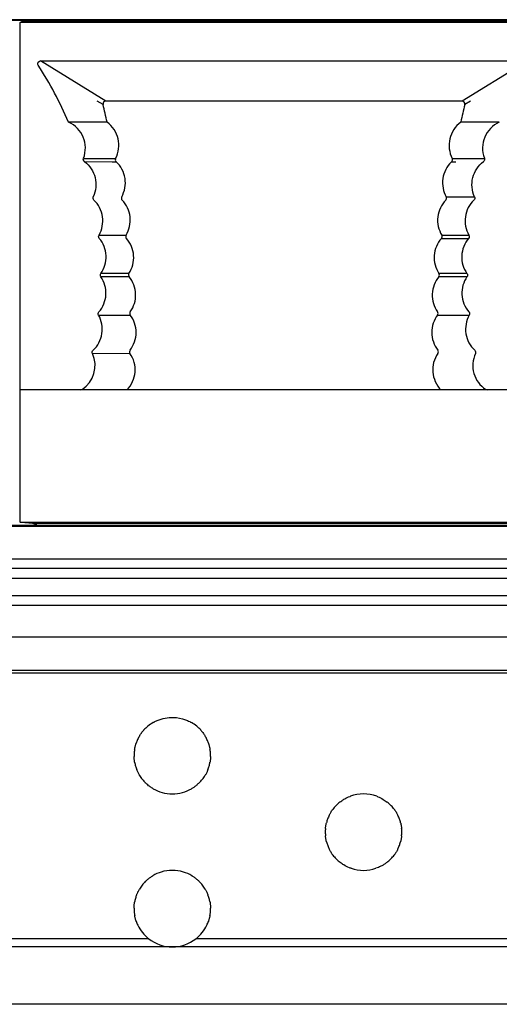
# Model space of a CAD drawing. Units: millimetres. Extents: x 35982 to 41201, y -2980 to 1021.
# Drawn here: x 39956 to 39981, y -1790 to -1739 of the extents above; entities that cross this region are included whole.
import ezdxf

# ---------------------------------------------------------------- set-up
doc = ezdxf.new("R2010")
doc.units = ezdxf.units.MM
doc.header["$LTSCALE"] = 0.5

# ---------------------------------------------------------------- blocks, each defined once
blk = doc.blocks.new('A$C1E115B0B')
at = {"color": 7, "linetype": 'Continuous'}
for p, q in [((40.665, 11.952), (40.794, 12.017)), ((123.865, 11.951), (40.665, 11.952)), ((40.665, -14.172), (40.665, 11.952)), ((40.794, 12.017), (41.141, 12.036)), ((41.141, 12.036), (41.428, 12.09)), ((41.141, 12.036), (123.404, 12.035)), ((41.74, 9.935), (67.19, 9.935)), ((45.153, 7.835), (41.74, 9.935)), ((67.19, 9.935), (63.777, 7.835)), ((41.616, 9.705), (41.596, 9.749)), ((45.007, 7.654), (44.702, 7.837)), ((63.777, 7.835), (45.153, 7.835)), ((64.227, 7.837), (63.922, 7.654)), ((45.18, 6.735), (43.202, 6.734)), ((45.218, 6.735), (45.18, 6.735)), ((63.75, 6.735), (63.712, 6.735)), ((65.728, 6.734), (63.75, 6.735)), ((43.982, 4.841), (44.321, 4.84)), ((43.982, 4.841), (45.663, 4.835)), ((44.034, 4.668), (45.483, 4.661)), ((44.321, 4.84), (44.858, 4.839)), ((45.483, 4.661), (45.692, 4.66)), ((63.237, 4.66), (63.447, 4.662)), ((63.266, 4.836), (63.984, 4.838)), ((63.267, 4.835), (64.947, 4.841)), ((62.95, 2.831), (64.434, 2.836)), ((44.796, 0.83), (46.209, 0.827)), ((62.704, 0.655), (64.118, 0.653)), ((62.72, 0.827), (64.133, 0.83)), ((46.369, -1.348), (44.894, -1.354)), ((45.724, -1.35), (44.894, -1.354)), ((46.361, -1.175), (44.895, -1.177)), ((64.036, -1.353), (62.561, -1.347)), ((62.721, -1.347), (62.561, -1.347)), ((64.036, -1.177), (62.57, -1.175)), ((63.702, -1.351), (63.044, -1.349)), ((64.037, -1.353), (63.702, -1.351)), ((44.775, -3.36), (46.431, -3.35)), ((62.498, -3.35), (64.154, -3.36)), ((44.454, -5.367), (46.414, -5.352)), ((123.865, -7.264), (40.665, -7.265)), ((43.831, -7.265), (43.914, -7.24)), ((65.016, -7.24), (64.938, -7.265)), ((65.016, -7.24), (65.099, -7.265)), ((40.665, -14.172), (123.865, -14.17)), ((40.709, -14.194), (40.665, -14.172)), ((41.325, -14.256), (40.709, -14.194)), ((123.205, -14.254), (41.325, -14.256)), ((41.538, -14.31), (41.325, -14.256))]:
    blk.add_line(p, q, dxfattribs=at)
for points in [[(44.858, 4.839), (45.245, 4.837), (45.45, 4.836)], [(63.984, 4.838), (64.403, 4.84), (64.526, 4.84), (64.947, 4.842)]]:
    blk.add_lwpolyline(points, dxfattribs=at)
for centre, radius, start, end in [((24.782, -1.191), 20.053, 23.2803, 32.9138), ((-4.295, -4.081), 50.68, 12.323, 13.389), ((114.549, -4.388), 52.039, 166.6203, 167.6492), ((42.579, 5.37), 1.5, 339.4019, 65.4561), ((66.351, 5.371), 1.5, 114.5485, 200.5994), ((45.795, 4.766), 0.148, 217.2097, 225.7277), ((44.667, 3.559), 1.508, 47.0319, 47.702), ((64.241, 3.582), 1.476, 132.3558, 134.0786), ((63.135, 4.765), 0.147, 314.2741, 320.1582), ((63.133, 4.768), 0.149, 18.8335, 27.2507), ((43.089, -5.988), 1.5, 303.368, 24.569), ((35.933, -32.127), 26.135, 72.042, 72.2194)]:
    blk.add_arc(centre, radius, start, end, dxfattribs=at)
for points, knots in [([(41.596, 9.749), (41.584, 9.791), (41.601, 9.894), (41.696, 9.935), (41.74, 9.935)], [0, 0, 0, 0, 0.499445, 1, 1, 1, 1]), ([(45.153, 7.835), (45.11, 7.835), (45.017, 7.795), (44.998, 7.696), (45.008, 7.654)], [0, 0, 0, 0, 0.500696, 1, 1, 1, 1]), ([(63.922, 7.654), (63.932, 7.696), (63.913, 7.796), (63.82, 7.836), (63.777, 7.835)], [0, 0, 0, 0, 0.499403, 1, 1, 1, 1]), ([(45.663, 4.836), (45.745, 4.994), (45.851, 5.338), (45.82, 5.872), (45.611, 6.366), (45.362, 6.629), (45.218, 6.735)], [0, 0, 0, 0, 0.252325, 0.498622, 0.745434, 1, 1, 1, 1]), ([(63.712, 6.735), (63.567, 6.629), (63.318, 6.367), (63.109, 5.872), (63.079, 5.338), (63.185, 4.994), (63.266, 4.836)], [0, 0, 0, 0, 0.254566, 0.501378, 0.747675, 1, 1, 1, 1]), ([(44.034, 4.668), (44.008, 4.687), (43.968, 4.744), (43.972, 4.813), (43.983, 4.842)], [0, 0, 0, 0, 0.499981, 1, 1, 1, 1]), ([(44.034, 4.668), (44.17, 4.567), (44.407, 4.314), (44.615, 3.841), (44.656, 3.325), (44.566, 2.99), (44.495, 2.837)], [0, 0, 0, 0, 0.250011, 0.499993, 0.749972, 1, 1, 1, 1]), ([(45.664, 4.836), (45.651, 4.811), (45.639, 4.753), (45.661, 4.698), (45.678, 4.676)], [0, 0, 0, 0, 0.499782, 1, 1, 1, 1]), ([(45.979, 2.83), (46.14, 3.115), (46.271, 3.814), (45.934, 4.44), (45.695, 4.663)], [0, 0, 0, 0, 0.499971, 1, 1, 1, 1]), ([(63.214, 4.642), (62.982, 4.418), (62.66, 3.797), (62.792, 3.111), (62.951, 2.83)], [0, 0, 0, 0, 0.500054, 1, 1, 1, 1]), ([(64.434, 2.837), (64.363, 2.991), (64.274, 3.325), (64.314, 3.841), (64.522, 4.315), (64.76, 4.567), (64.895, 4.669)], [0, 0, 0, 0, 0.250026, 0.50001, 0.749988, 1, 1, 1, 1]), ([(64.947, 4.843), (64.958, 4.813), (64.961, 4.744), (64.921, 4.688), (64.895, 4.669)], [0, 0, 0, 0, 0.500075, 1, 1, 1, 1]), ([(44.529, 2.66), (44.505, 2.681), (44.472, 2.741), (44.481, 2.808), (44.495, 2.837)], [0, 0, 0, 0, 0.500123, 1, 1, 1, 1]), ([(44.796, 0.829), (44.878, 0.973), (44.995, 1.29), (45.004, 1.794), (44.851, 2.276), (44.648, 2.546), (44.529, 2.66)], [0, 0, 0, 0, 0.250011, 0.499999, 0.749995, 1, 1, 1, 1]), ([(45.979, 2.83), (45.965, 2.803), (45.953, 2.739), (45.981, 2.679), (46.002, 2.657)], [0, 0, 0, 0, 0.499898, 1, 1, 1, 1]), ([(46.21, 0.827), (46.379, 1.104), (46.535, 1.791), (46.229, 2.425), (46.002, 2.657)], [0, 0, 0, 0, 0.500028, 1, 1, 1, 1]), ([(62.927, 2.658), (62.7, 2.426), (62.394, 1.792), (62.551, 1.105), (62.72, 0.828)], [0, 0, 0, 0, 0.499978, 1, 1, 1, 1]), ([(62.927, 2.658), (62.948, 2.68), (62.977, 2.739), (62.965, 2.803), (62.951, 2.83)], [0, 0, 0, 0, 0.500031, 1, 1, 1, 1]), ([(64.401, 2.66), (64.165, 2.435), (63.837, 1.808), (63.972, 1.113), (64.134, 0.83)], [0, 0, 0, 0, 0.499988, 1, 1, 1, 1]), ([(64.434, 2.837), (64.448, 2.809), (64.458, 2.741), (64.424, 2.682), (64.401, 2.66)], [0, 0, 0, 0, 0.49998, 1, 1, 1, 1]), ([(44.81, 0.655), (44.79, 0.679), (44.765, 0.739), (44.78, 0.803), (44.796, 0.829)], [0, 0, 0, 0, 0.500015, 1, 1, 1, 1]), ([(44.894, -1.178), (45.08, -0.913), (45.279, -0.242), (45.019, 0.409), (44.81, 0.655)], [0, 0, 0, 0, 0.499998, 1, 1, 1, 1]), ([(46.21, 0.827), (46.194, 0.801), (46.18, 0.736), (46.208, 0.676), (46.228, 0.653)], [0, 0, 0, 0, 0.500019, 1, 1, 1, 1]), ([(46.361, -1.173), (46.539, -0.905), (46.72, -0.229), (46.443, 0.413), (46.228, 0.653)], [0, 0, 0, 0, 0.5, 1, 1, 1, 1]), ([(62.702, 0.653), (62.486, 0.413), (62.21, -0.23), (62.391, -0.906), (62.57, -1.175)], [0, 0, 0, 0, 0.499958, 1, 1, 1, 1]), ([(62.702, 0.653), (62.722, 0.676), (62.75, 0.737), (62.735, 0.801), (62.72, 0.828)], [0, 0, 0, 0, 0.499996, 1, 1, 1, 1]), ([(64.12, 0.656), (64.014, 0.531), (63.841, 0.243), (63.738, -0.246), (63.797, -0.743), (63.943, -1.045), (64.037, -1.179)], [0, 0, 0, 0, 0.250015, 0.499999, 0.749986, 1, 1, 1, 1]), ([(64.134, 0.83), (64.15, 0.804), (64.165, 0.74), (64.14, 0.679), (64.12, 0.656)], [0, 0, 0, 0, 0.499968, 1, 1, 1, 1]), ([(44.791, -3.186), (44.899, -3.062), (45.074, -2.777), (45.182, -2.289), (45.129, -1.791), (44.986, -1.488), (44.893, -1.353)], [0, 0, 0, 0, 0.250015, 0.500002, 0.749983, 1, 1, 1, 1]), ([(44.893, -1.353), (44.875, -1.329), (44.855, -1.265), (44.876, -1.202), (44.894, -1.178)], [0, 0, 0, 0, 0.500067, 1, 1, 1, 1]), ([(46.361, -1.173), (46.345, -1.2), (46.326, -1.264), (46.352, -1.325), (46.371, -1.35)], [0, 0, 0, 0, 0.500013, 1, 1, 1, 1]), ([(46.43, -3.177), (46.618, -2.916), (46.825, -2.25), (46.575, -1.598), (46.371, -1.35)], [0, 0, 0, 0, 0.500025, 1, 1, 1, 1]), ([(62.561, -1.347), (62.356, -1.596), (62.105, -2.247), (62.311, -2.914), (62.499, -3.175)], [0, 0, 0, 0, 0.500032, 1, 1, 1, 1]), ([(62.561, -1.347), (62.579, -1.323), (62.603, -1.263), (62.586, -1.201), (62.57, -1.175)], [0, 0, 0, 0, 0.499958, 1, 1, 1, 1]), ([(64.038, -1.351), (63.945, -1.486), (63.802, -1.788), (63.748, -2.286), (63.855, -2.774), (64.03, -3.06), (64.137, -3.184)], [0, 0, 0, 0, 0.250014, 0.500004, 0.749983, 1, 1, 1, 1]), ([(64.037, -1.179), (64.055, -1.203), (64.074, -1.265), (64.055, -1.326), (64.038, -1.351)], [0, 0, 0, 0, 0.499978, 1, 1, 1, 1]), ([(44.488, -5.192), (44.61, -5.079), (44.817, -4.81), (44.976, -4.328), (44.971, -3.821), (44.855, -3.502), (44.774, -3.357)], [0, 0, 0, 0, 0.250018, 0.499996, 0.749986, 1, 1, 1, 1]), ([(44.774, -3.357), (44.759, -3.331), (44.746, -3.268), (44.771, -3.208), (44.791, -3.186)], [0, 0, 0, 0, 0.500025, 1, 1, 1, 1]), ([(46.43, -3.177), (46.413, -3.202), (46.393, -3.264), (46.414, -3.326), (46.432, -3.35)], [0, 0, 0, 0, 0.499966, 1, 1, 1, 1]), ([(46.419, -5.18), (46.618, -4.927), (46.851, -4.268), (46.627, -3.607), (46.432, -3.35)], [0, 0, 0, 0, 0.499994, 1, 1, 1, 1]), ([(62.497, -3.352), (62.302, -3.608), (62.079, -4.269), (62.312, -4.927), (62.511, -5.18)], [0, 0, 0, 0, 0.499978, 1, 1, 1, 1]), ([(62.497, -3.352), (62.515, -3.327), (62.538, -3.264), (62.516, -3.201), (62.499, -3.175)], [0, 0, 0, 0, 0.499974, 1, 1, 1, 1]), ([(64.154, -3.359), (63.994, -3.645), (63.864, -4.343), (64.202, -4.969), (64.441, -5.191)], [0, 0, 0, 0, 0.499998, 1, 1, 1, 1]), ([(64.137, -3.184), (64.158, -3.207), (64.185, -3.268), (64.17, -3.333), (64.154, -3.359)], [0, 0, 0, 0, 0.500071, 1, 1, 1, 1]), ([(44.453, -5.364), (44.44, -5.336), (44.432, -5.27), (44.466, -5.213), (44.488, -5.192)], [0, 0, 0, 0, 0.500131, 1, 1, 1, 1]), ([(46.254, -7.265), (46.377, -7.14), (46.578, -6.847), (46.709, -6.337), (46.663, -5.815), (46.514, -5.495), (46.414, -5.353)], [0, 0, 0, 0, 0.254574, 0.501468, 0.747773, 1, 1, 1, 1]), ([(46.419, -5.18), (46.401, -5.204), (46.379, -5.265), (46.398, -5.328), (46.414, -5.353)], [0, 0, 0, 0, 0.500052, 1, 1, 1, 1]), ([(62.514, -5.354), (62.415, -5.497), (62.266, -5.817), (62.221, -6.338), (62.352, -6.847), (62.553, -7.14), (62.676, -7.265)], [0, 0, 0, 0, 0.252194, 0.498502, 0.74541, 1, 1, 1, 1]), ([(62.514, -5.354), (62.531, -5.329), (62.551, -5.267), (62.529, -5.204), (62.511, -5.18)], [0, 0, 0, 0, 0.499826, 1, 1, 1, 1]), ([(64.475, -5.367), (64.402, -5.527), (64.313, -5.876), (64.37, -6.411), (64.607, -6.895), (64.869, -7.143), (65.016, -7.24)], [0, 0, 0, 0, 0.250018, 0.499998, 0.749979, 1, 1, 1, 1]), ([(64.441, -5.191), (64.465, -5.213), (64.498, -5.271), (64.489, -5.338), (64.475, -5.367)], [0, 0, 0, 0, 0.500035, 1, 1, 1, 1])]:
    blk.add_open_spline(points, degree=3, knots=knots, dxfattribs=at)
blk.add_open_spline([(63.248, 4.671), (63.279, 4.709), (63.29, 4.77), (63.275, 4.816)], degree=3, dxfattribs=at)

msp = doc.modelspace()

# ---------------------------------------------------------------- linework, layer by layer
at = {"color": 7, "linetype": 'Continuous', "lineweight": 25}
for p, q in [((40206.362, -1738.555), (39706.362, -1738.555)), ((40206.362, -1738.555), (39706.362, -1738.555)), ((40206.362, -1738.605), (39706.362, -1738.605)), ((40206.362, -1765.005), (39706.362, -1765.005)), ((40206.362, -1765.055), (39706.362, -1765.055)), ((40208.862, -1766.755), (39703.862, -1766.755)), ((40208.862, -1767.255), (39703.862, -1767.255)), ((39703.362, -1767.755), (40209.362, -1767.755)), ((39703.362, -1768.655), (40209.362, -1768.655)), ((39703.362, -1769.155), (40209.362, -1769.155)), ((40209.362, -1770.83), (39703.362, -1770.83)), ((40209.362, -1772.58), (39703.362, -1772.58)), ((40209.362, -1772.723), (39703.362, -1772.723)), ((39963.128, -1786.605), (39945.596, -1786.605)), ((39983.128, -1786.605), (39965.596, -1786.605)), ((39964.362, -1787.03), (39944.362, -1787.03)), ((39984.362, -1787.03), (39964.362, -1787.03)), ((40209.362, -1790.03), (39703.362, -1790.03))]:
    msp.add_line(p, q, dxfattribs=at)
for centre, start, end in [((39964.362, -1777.03), 120.1053, 129.8299), ((39964.362, -1777.03), 50.1701, 59.8947), ((39964.362, -1777.03), 129.8299, 137.8717), ((39964.362, -1777.03), 42.1283, 50.1701), ((39964.362, -1777.03), 155.0682, 161.0718), ((39964.362, -1777.03), 148.7552, 155.0682), ((39964.362, -1777.03), 24.9318, 31.2448), ((39964.362, -1777.03), 18.9282, 24.9318), ((39964.362, -1777.03), 175.6914, 181.2622), ((39964.362, -1777.03), 170.0793, 175.6914), ((39964.362, -1777.03), 4.3086, 9.9207), ((39964.362, -1777.03), 358.7378, 4.3086), ((39964.362, -1777.03), 190.0277, 195.7405), ((39964.362, -1777.03), 344.2595, 349.9723), ((39964.362, -1777.03), 195.7405, 201.6193), ((39964.362, -1777.03), 338.3807, 344.2595), ((39964.362, -1777.03), 211.3682, 218.1477), ((39964.362, -1777.03), 218.1477, 225.6307), ((39964.362, -1777.03), 314.3693, 321.8523), ((39964.362, -1777.03), 321.8523, 328.6318), ((39964.362, -1777.03), 240.1056, 254.6013), ((39964.362, -1777.03), 254.6013, 285.3987), ((39964.362, -1777.03), 285.3987, 299.8944), ((39974.362, -1781.03), 128.127, 136.4104), ((39974.362, -1781.03), 69.8414, 110.1586), ((39974.362, -1781.03), 43.5896, 51.873), ((39974.362, -1781.03), 136.4104, 143.6773), ((39974.362, -1781.03), 36.3227, 43.5896), ((39974.362, -1781.03), 159.9355, 165.7637), ((39974.362, -1781.03), 153.8812, 159.9355), ((39974.362, -1781.03), 20.0645, 26.1188), ((39974.362, -1781.03), 14.2363, 20.0645), ((39974.362, -1781.03), 174.6164, 180.1909), ((39974.362, -1781.03), 180.1909, 185.7673), ((39974.362, -1781.03), 354.2327, 359.8091), ((39974.362, -1781.03), 359.8091, 5.3836), ((39974.362, -1781.03), 194.6306, 200.4716), ((39974.362, -1781.03), 339.5284, 345.3694), ((39974.362, -1781.03), 200.4716, 206.5449), ((39974.362, -1781.03), 333.4551, 339.5284), ((39974.362, -1781.03), 216.798, 224.1191), ((39974.362, -1781.03), 224.1191, 232.4958), ((39974.362, -1781.03), 307.5042, 315.8809), ((39974.362, -1781.03), 315.8809, 323.202), ((39964.362, -1785.03), 106.7766, 120.6518), ((39964.362, -1785.03), 73.2234, 106.7766), ((39964.362, -1785.03), 59.3482, 73.2234), ((39974.362, -1781.03), 250.9803, 289.0197), ((39964.362, -1785.03), 134.9127, 142.3362), ((39964.362, -1785.03), 37.6638, 45.0873), ((39964.362, -1785.03), 142.3362, 149.078), ((39964.362, -1785.03), 30.922, 37.6638), ((39964.362, -1785.03), 164.6558, 170.3598), ((39964.362, -1785.03), 158.7909, 164.6558), ((39964.362, -1785.03), 15.3442, 21.2091), ((39964.362, -1785.03), 9.6402, 15.3442), ((39964.362, -1785.03), 179.1197, 184.6916), ((39964.362, -1785.03), 355.3084, 0.8803), ((39964.362, -1785.03), 184.6916, 190.3086), ((39964.362, -1785.03), 199.3323, 205.3536), ((39964.362, -1785.03), 334.6464, 340.6677), ((39964.362, -1785.03), 349.6914, 355.3084), ((39964.362, -1785.03), 205.3536, 231.9066), ((39964.362, -1785.03), 308.0934, 334.6464), ((39964.362, -1785.03), 231.9066, 270), ((39964.362, -1785.03), 270, 308.0934)]:
    msp.add_arc(centre, 2, start, end, dxfattribs=at)
for points, knots in [([(39963.359, -1775.3), (39963.375, -1775.291), (39963.441, -1775.254), (39963.645, -1775.154), (39963.981, -1775.051), (39964.483, -1775.01), (39964.922, -1775.092), (39965.237, -1775.229), (39965.334, -1775.283), (39965.365, -1775.3)], [0, 0, 0, 0, 0.029638, 0.11919, 0.319184, 0.52434, 0.827682, 0.945713, 1, 1, 1, 1]), ([(39962.652, -1775.993), (39962.657, -1775.985), (39962.671, -1775.961), (39962.703, -1775.912), (39962.751, -1775.845), (39962.808, -1775.77), (39962.853, -1775.717), (39962.875, -1775.693), (39962.879, -1775.689)], [0, 0, 0, 0, 0.094976, 0.265732, 0.46345, 0.693571, 0.948314, 1, 1, 1, 1]), ([(39965.845, -1775.689), (39965.853, -1775.697), (39965.878, -1775.725), (39965.928, -1775.785), (39965.989, -1775.867), (39966.04, -1775.942), (39966.063, -1775.979), (39966.072, -1775.993)], [0, 0, 0, 0, 0.101921, 0.344726, 0.589842, 0.842589, 1, 1, 1, 1]), ([(39962.392, -1776.686), (39962.394, -1776.672), (39962.4, -1776.642), (39962.413, -1776.582), (39962.429, -1776.514), (39962.448, -1776.447), (39962.462, -1776.404), (39962.469, -1776.385), (39962.47, -1776.382)], [0, 0, 0, 0, 0.166256, 0.35683, 0.551334, 0.751392, 0.955599, 1, 1, 1, 1]), ([(39966.254, -1776.382), (39966.256, -1776.389), (39966.264, -1776.412), (39966.279, -1776.461), (39966.298, -1776.529), (39966.315, -1776.599), (39966.326, -1776.652), (39966.33, -1776.677), (39966.332, -1776.686)], [0, 0, 0, 0, 0.091754, 0.286694, 0.489637, 0.693473, 0.892486, 1, 1, 1, 1]), ([(39962.392, -1777.379), (39962.39, -1777.365), (39962.385, -1777.335), (39962.376, -1777.274), (39962.369, -1777.205), (39962.365, -1777.139), (39962.363, -1777.097), (39962.363, -1777.078), (39962.362, -1777.075)], [0, 0, 0, 0, 0.1694873, 0.3662999, 0.5635774, 0.759175, 0.9532049, 1, 1, 1, 1]), ([(39966.361, -1777.075), (39966.361, -1777.083), (39966.361, -1777.108), (39966.358, -1777.159), (39966.353, -1777.226), (39966.345, -1777.294), (39966.337, -1777.345), (39966.333, -1777.37), (39966.331, -1777.379)], [0, 0, 0, 0, 0.110338, 0.304231, 0.497853, 0.692109, 0.888138, 1, 1, 1, 1]), ([(39962.654, -1778.072), (39962.649, -1778.063), (39962.635, -1778.04), (39962.606, -1777.988), (39962.568, -1777.917), (39962.533, -1777.842), (39962.513, -1777.793), (39962.504, -1777.771), (39962.503, -1777.767)], [0, 0, 0, 0, 0.101724, 0.296891, 0.514935, 0.739437, 0.951321, 1, 1, 1, 1]), ([(39966.221, -1777.767), (39966.219, -1777.774), (39966.21, -1777.794), (39966.191, -1777.84), (39966.161, -1777.906), (39966.125, -1777.976), (39966.093, -1778.034), (39966.076, -1778.062), (39966.07, -1778.072)], [0, 0, 0, 0, 0.074332, 0.253209, 0.445321, 0.65408, 0.876762, 1, 1, 1, 1]), ([(39963.365, -1778.764), (39963.336, -1778.747), (39963.258, -1778.701), (39963.14, -1778.617), (39963.036, -1778.529), (39962.985, -1778.481), (39962.966, -1778.463), (39962.963, -1778.46)], [0, 0, 0, 0, 0.208797, 0.566901, 0.806633, 0.975842, 1, 1, 1, 1]), ([(39965.76, -1778.46), (39965.754, -1778.467), (39965.727, -1778.493), (39965.656, -1778.557), (39965.546, -1778.645), (39965.439, -1778.717), (39965.378, -1778.753), (39965.359, -1778.764)], [0, 0, 0, 0, 0.067422, 0.264989, 0.555228, 0.856901, 1, 1, 1, 1]), ([(39973.127, -1779.457), (39973.131, -1779.455), (39973.158, -1779.433), (39973.238, -1779.374), (39973.407, -1779.268), (39973.564, -1779.193), (39973.662, -1779.157), (39973.673, -1779.153)], [0, 0, 0, 0, 0.024437, 0.195241, 0.482691, 0.942502, 1, 1, 1, 1]), ([(39975.051, -1779.153), (39975.073, -1779.161), (39975.186, -1779.204), (39975.342, -1779.282), (39975.501, -1779.385), (39975.568, -1779.435), (39975.597, -1779.457), (39975.597, -1779.457)], [0, 0, 0, 0, 0.116561, 0.595608, 0.796129, 0.998483, 1, 1, 1, 1]), ([(39972.566, -1780.15), (39972.571, -1780.14), (39972.584, -1780.114), (39972.612, -1780.061), (39972.651, -1779.994), (39972.697, -1779.921), (39972.731, -1779.872), (39972.748, -1779.85), (39972.751, -1779.846)], [0, 0, 0, 0, 0.117297, 0.295417, 0.493776, 0.715396, 0.952438, 1, 1, 1, 1]), ([(39975.973, -1779.846), (39975.981, -1779.856), (39976, -1779.883), (39976.039, -1779.939), (39976.085, -1780.014), (39976.128, -1780.091), (39976.148, -1780.131), (39976.158, -1780.15)], [0, 0, 0, 0, 0.12587, 0.326978, 0.557418, 0.793406, 1, 1, 1, 1]), ([(39972.371, -1780.843), (39972.372, -1780.828), (39972.375, -1780.798), (39972.383, -1780.736), (39972.395, -1780.669), (39972.408, -1780.603), (39972.418, -1780.561), (39972.422, -1780.542), (39972.423, -1780.539)], [0, 0, 0, 0, 0.172844, 0.365271, 0.559078, 0.755793, 0.955419, 1, 1, 1, 1]), ([(39976.301, -1780.539), (39976.303, -1780.547), (39976.308, -1780.57), (39976.32, -1780.621), (39976.333, -1780.689), (39976.344, -1780.757), (39976.35, -1780.81), (39976.352, -1780.834), (39976.353, -1780.843)], [0, 0, 0, 0, 0.101216, 0.297048, 0.4968, 0.695879, 0.891732, 1, 1, 1, 1]), ([(39972.427, -1781.536), (39972.423, -1781.523), (39972.416, -1781.493), (39972.403, -1781.433), (39972.39, -1781.364), (39972.379, -1781.297), (39972.374, -1781.254), (39972.372, -1781.235), (39972.372, -1781.231)], [0, 0, 0, 0, 0.160763, 0.358367, 0.558731, 0.757274, 0.952333, 1, 1, 1, 1]), ([(39976.352, -1781.231), (39976.351, -1781.24), (39976.348, -1781.264), (39976.342, -1781.315), (39976.331, -1781.382), (39976.318, -1781.449), (39976.306, -1781.502), (39976.299, -1781.527), (39976.297, -1781.536)], [0, 0, 0, 0, 0.106235, 0.298245, 0.491292, 0.686971, 0.886022, 1, 1, 1, 1]), ([(39972.76, -1782.228), (39972.756, -1782.223), (39972.74, -1782.201), (39972.707, -1782.154), (39972.66, -1782.082), (39972.614, -1782.004), (39972.586, -1781.951), (39972.575, -1781.928), (39972.573, -1781.924)], [0, 0, 0, 0, 0.074807, 0.266007, 0.490614, 0.729479, 0.952987, 1, 1, 1, 1]), ([(39976.151, -1781.924), (39976.148, -1781.93), (39976.139, -1781.949), (39976.116, -1781.993), (39976.079, -1782.058), (39976.034, -1782.13), (39975.993, -1782.189), (39975.971, -1782.218), (39975.963, -1782.228)], [0, 0, 0, 0, 0.062568, 0.234839, 0.425984, 0.640782, 0.876018, 1, 1, 1, 1]), ([(39973.71, -1782.921), (39973.681, -1782.911), (39973.555, -1782.865), (39973.39, -1782.783), (39973.235, -1782.684), (39973.174, -1782.64), (39973.147, -1782.619), (39973.144, -1782.617)], [0, 0, 0, 0, 0.147001, 0.640673, 0.811656, 0.98372, 1, 1, 1, 1]), ([(39975.58, -1782.617), (39975.559, -1782.632), (39975.502, -1782.676), (39975.353, -1782.773), (39975.179, -1782.861), (39975.055, -1782.906), (39975.014, -1782.921)], [0, 0, 0, 0, 0.130429, 0.373239, 0.789876, 1, 1, 1, 1]), ([(39962.95, -1783.614), (39962.955, -1783.609), (39962.98, -1783.585), (39963.044, -1783.525), (39963.147, -1783.439), (39963.255, -1783.363), (39963.318, -1783.325), (39963.342, -1783.31)], [0, 0, 0, 0, 0.055479, 0.247556, 0.527072, 0.817444, 1, 1, 1, 1]), ([(39965.382, -1783.31), (39965.393, -1783.317), (39965.447, -1783.349), (39965.556, -1783.423), (39965.673, -1783.518), (39965.744, -1783.584), (39965.767, -1783.608), (39965.774, -1783.614)], [0, 0, 0, 0, 0.084332, 0.417575, 0.759243, 0.933543, 1, 1, 1, 1]), ([(39962.497, -1784.307), (39962.502, -1784.295), (39962.513, -1784.268), (39962.537, -1784.212), (39962.568, -1784.144), (39962.605, -1784.074), (39962.632, -1784.027), (39962.644, -1784.006), (39962.646, -1784.003)], [0, 0, 0, 0, 0.135964, 0.31926, 0.516834, 0.730619, 0.954383, 1, 1, 1, 1]), ([(39966.078, -1784.003), (39966.08, -1784.007), (39966.092, -1784.027), (39966.117, -1784.071), (39966.153, -1784.139), (39966.188, -1784.214), (39966.213, -1784.272), (39966.223, -1784.299), (39966.226, -1784.307)], [0, 0, 0, 0, 0.058741, 0.247549, 0.460531, 0.684421, 0.899781, 1, 1, 1, 1]), ([(39962.362, -1785), (39962.362, -1784.985), (39962.363, -1784.954), (39962.366, -1784.892), (39962.372, -1784.825), (39962.38, -1784.759), (39962.386, -1784.717), (39962.39, -1784.699), (39962.39, -1784.696)], [0, 0, 0, 0, 0.176009, 0.369962, 0.563752, 0.758476, 0.954986, 1, 1, 1, 1]), ([(39966.334, -1784.696), (39966.335, -1784.704), (39966.339, -1784.728), (39966.347, -1784.78), (39966.354, -1784.847), (39966.359, -1784.915), (39966.361, -1784.967), (39966.362, -1784.991), (39966.362, -1785)], [0, 0, 0, 0, 0.107673, 0.30366, 0.500854, 0.696822, 0.89109, 1, 1, 1, 1]), ([(39962.475, -1785.693), (39962.471, -1785.681), (39962.461, -1785.652), (39962.443, -1785.594), (39962.423, -1785.524), (39962.407, -1785.456), (39962.398, -1785.411), (39962.395, -1785.392), (39962.394, -1785.388)], [0, 0, 0, 0, 0.148329, 0.346297, 0.550753, 0.754041, 0.951546, 1, 1, 1, 1]), ([(39966.33, -1785.388), (39966.328, -1785.396), (39966.324, -1785.42), (39966.313, -1785.47), (39966.297, -1785.536), (39966.278, -1785.604), (39966.261, -1785.658), (39966.252, -1785.683), (39966.249, -1785.693)], [0, 0, 0, 0, 0.0993851, 0.2887762, 0.4815705, 0.6798146, 0.8834113, 1, 1, 1, 1])]:
    msp.add_open_spline(points, degree=3, knots=knots, dxfattribs=at)

# ---------------------------------------------------------------- block references
msp.add_blockref('A$C1E115B0B', (39915.735, -1750.645))

doc.saveas('drawing.dxf')
